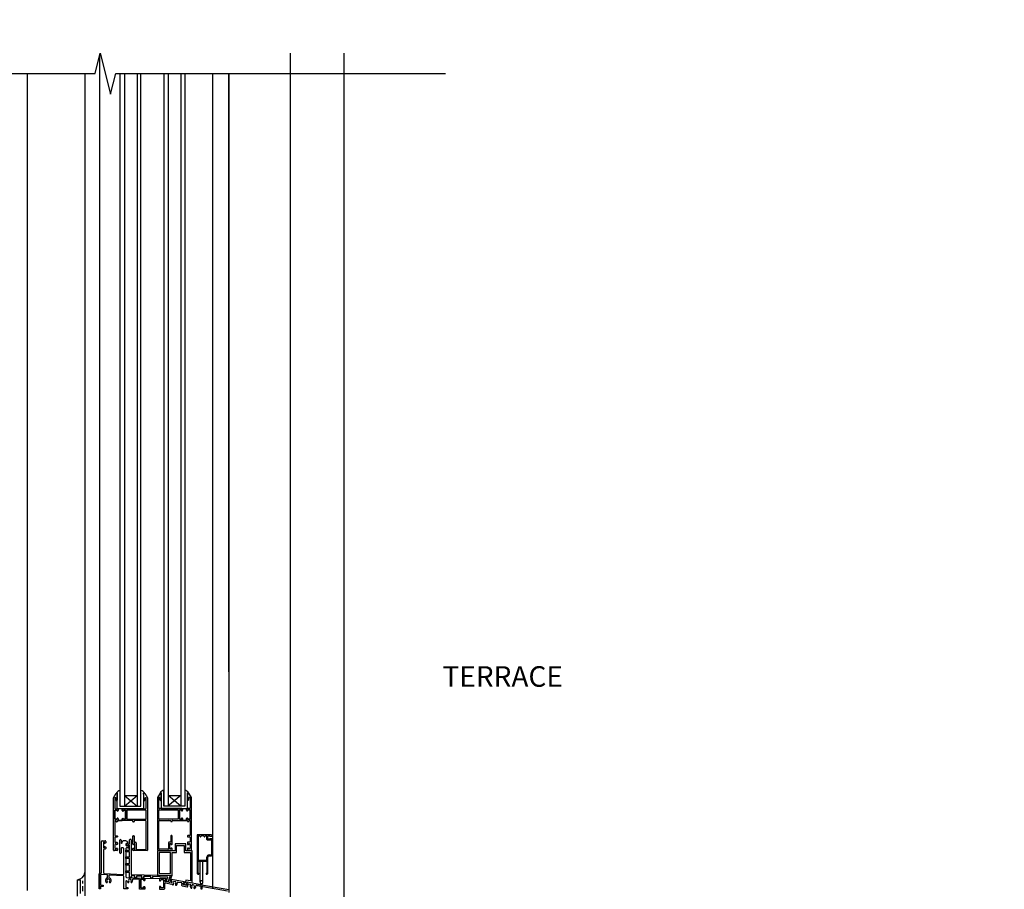
# Model space of a CAD drawing. Units: inches. Extents: x 5903 to 14280, y 2050 to 4379.
# Drawn here: x 6868 to 6915, y 3315 to 3356 of the extents above; entities that cross this region are included whole.
import ezdxf
from ezdxf import colors
from ezdxf.entities.mleader import LeaderData, LeaderLine
from ezdxf.math import Vec2, Vec3

# ---------------------------------------------------------------- set-up
doc = ezdxf.new("R2010")
doc.units = ezdxf.units.IN
doc.header["$MEASUREMENT"] = 0
doc.linetypes.add('HIDDEN', pattern=[0.375, 0.25, -0.125])
doc.layers.add('LAYER 1', color=1, linetype='Continuous')
doc.layers.add('LAYER 8', color=8, linetype='Continuous')
doc.styles.add('Arial_B', font='arialbd.ttf', dxfattribs={"height": 25})
doc.styles.get("Standard").update_dxf_attribs({"font": 'arial.ttf'})

# ---------------------------------------------------------------- blocks, each defined once
blk = doc.blocks.new('A$C04B0694D')
at = {"layer": 'LAYER 8'}
for p, q in [((2.265, -175.706), (2.511, -174.721)), ((2.483, -214.784), (2.483, -174.832)), ((2.511, -174.721), (3.004, -176.691)), ((11.617, -174.718), (11.617, -215.323)), ((14.178, -174.718), (14.178, -215.323)), ((-13.535, -175.706), (2.265, -175.706)), ((-0.986, -175.706), (-0.986, -214.853)), ((1.772, -175.706), (1.772, -215.106)), ((1.772, -175.706), (1.772, -214.954)), ((3.004, -176.691), (3.25, -175.706)), ((3.25, -175.706), (19.049, -175.706)), ((3.453, -175.706), (3.453, -210.813)), ((3.671, -175.706), (3.671, -210.813)), ((4.274, -175.706), (4.274, -210.813)), ((4.458, -210.813), (4.458, -175.706)), ((5.558, -175.706), (5.558, -210.813)), ((5.762, -175.706), (5.762, -210.813)), ((6.366, -175.706), (6.366, -210.813)), ((6.563, -175.706), (6.563, -210.813)), ((7.905, -214.784), (7.905, -175.706)), ((8.667, -204.371), (8.667, -175.706)), ((8.667, -175.706), (8.667, -214.954)), ((3.142, -210.41), (3.268, -210.192)), ((3.142, -212.917), (3.142, -210.41)), ((3.205, -210.436), (3.205, -210.907)), ((3.266, -210.517), (3.266, -210.436)), ((3.281, -210.185), (3.313, -210.185)), ((3.328, -210.185), (3.281, -210.185)), ((3.328, -210.247), (3.318, -210.257)), ((3.318, -210.257), (3.328, -210.267)), ((3.328, -210.267), (3.318, -210.277)), ((3.318, -210.277), (3.328, -210.287)), ((3.328, -210.287), (3.318, -210.297)), ((3.318, -210.297), (3.328, -210.307)), ((3.328, -210.307), (3.318, -210.317)), ((3.318, -210.317), (3.328, -210.327)), ((3.328, -210.327), (3.318, -210.338)), ((3.318, -210.338), (3.328, -210.348)), ((3.328, -210.348), (3.318, -210.358)), ((3.318, -210.358), (3.328, -210.368)), ((3.328, -210.368), (3.318, -210.378)), ((3.318, -210.378), (3.328, -210.388)), ((3.328, -210.388), (3.318, -210.398)), ((3.318, -210.398), (3.328, -210.408)), ((3.328, -210.408), (3.318, -210.418)), ((3.318, -210.418), (3.328, -210.428)), ((3.328, -210.428), (3.318, -210.438)), ((3.318, -210.438), (3.328, -210.448)), ((3.328, -210.938), (3.328, -210.185)), ((3.328, -210.2), (3.328, -210.247)), ((3.454, -210.063), (3.454, -210.813)), ((3.679, -210.299), (4.283, -210.299)), ((3.679, -210.813), (4.283, -210.299)), ((3.679, -210.299), (4.283, -210.813)), ((4.459, -210.813), (4.459, -210.063)), ((4.632, -210.185), (4.584, -210.185)), ((4.584, -210.185), (4.584, -210.938)), ((4.584, -210.247), (4.584, -210.2)), ((4.594, -210.257), (4.584, -210.247)), ((4.584, -210.267), (4.594, -210.257)), ((4.594, -210.277), (4.584, -210.267)), ((4.584, -210.287), (4.594, -210.277)), ((4.594, -210.297), (4.584, -210.287)), ((4.584, -210.307), (4.594, -210.297)), ((4.594, -210.317), (4.584, -210.307)), ((4.584, -210.327), (4.594, -210.317)), ((4.594, -210.338), (4.584, -210.327)), ((4.584, -210.348), (4.594, -210.338)), ((4.594, -210.358), (4.584, -210.348)), ((4.584, -210.368), (4.594, -210.358)), ((4.594, -210.378), (4.584, -210.368)), ((4.584, -210.388), (4.594, -210.378)), ((4.594, -210.398), (4.584, -210.388)), ((4.584, -210.408), (4.594, -210.398)), ((4.594, -210.418), (4.584, -210.408)), ((4.584, -210.428), (4.594, -210.418)), ((4.594, -210.438), (4.584, -210.428)), ((4.584, -210.448), (4.594, -210.438)), ((4.599, -210.185), (4.632, -210.185)), ((4.645, -210.192), (4.77, -210.41)), ((4.647, -210.436), (4.647, -210.517)), ((4.708, -210.907), (4.708, -210.436)), ((4.77, -210.41), (4.77, -212.917)), ((5.374, -210.185), (5.248, -210.403)), ((5.248, -210.403), (5.248, -212.91)), ((5.31, -210.9), (5.31, -210.429)), ((5.372, -210.429), (5.372, -210.51)), ((5.419, -210.178), (5.387, -210.178)), ((5.387, -210.178), (5.434, -210.178)), ((5.424, -210.25), (5.434, -210.24)), ((5.434, -210.26), (5.424, -210.25)), ((5.424, -210.27), (5.434, -210.26)), ((5.434, -210.28), (5.424, -210.27)), ((5.424, -210.29), (5.434, -210.28)), ((5.434, -210.3), (5.424, -210.29)), ((5.424, -210.31), (5.434, -210.3)), ((5.434, -210.32), (5.424, -210.31)), ((5.424, -210.33), (5.434, -210.32)), ((5.434, -210.34), (5.424, -210.33)), ((5.424, -210.35), (5.434, -210.34)), ((5.434, -210.36), (5.424, -210.35)), ((5.424, -210.371), (5.434, -210.36)), ((5.434, -210.381), (5.424, -210.371)), ((5.424, -210.391), (5.434, -210.381)), ((5.434, -210.401), (5.424, -210.391)), ((5.424, -210.411), (5.434, -210.401)), ((5.434, -210.421), (5.424, -210.411)), ((5.424, -210.431), (5.434, -210.421)), ((5.434, -210.441), (5.424, -210.431)), ((5.434, -210.178), (5.434, -210.931)), ((5.434, -210.24), (5.434, -210.193)), ((5.56, -210.813), (5.56, -210.056)), ((6.367, -210.298), (5.749, -210.813)), ((5.758, -210.298), (6.367, -210.298)), ((6.368, -210.813), (5.758, -210.298)), ((6.565, -210.056), (6.565, -210.813)), ((6.69, -210.178), (6.737, -210.178)), ((6.69, -210.931), (6.69, -210.178)), ((6.69, -210.193), (6.69, -210.24)), ((6.69, -210.24), (6.7, -210.25)), ((6.7, -210.25), (6.69, -210.26)), ((6.69, -210.26), (6.7, -210.27)), ((6.7, -210.27), (6.69, -210.28)), ((6.69, -210.28), (6.7, -210.29)), ((6.7, -210.29), (6.69, -210.3)), ((6.69, -210.3), (6.7, -210.31)), ((6.7, -210.31), (6.69, -210.32)), ((6.69, -210.32), (6.7, -210.33)), ((6.7, -210.33), (6.69, -210.34)), ((6.69, -210.34), (6.7, -210.35)), ((6.7, -210.35), (6.69, -210.36)), ((6.69, -210.36), (6.7, -210.371)), ((6.7, -210.371), (6.69, -210.381)), ((6.69, -210.381), (6.7, -210.391)), ((6.7, -210.391), (6.69, -210.401)), ((6.69, -210.401), (6.7, -210.411)), ((6.7, -210.411), (6.69, -210.421)), ((6.69, -210.421), (6.7, -210.431)), ((6.7, -210.431), (6.69, -210.441)), ((6.737, -210.178), (6.705, -210.178)), ((6.876, -210.403), (6.751, -210.185)), ((6.753, -210.51), (6.753, -210.429)), ((6.814, -210.429), (6.814, -210.9)), ((6.876, -212.91), (6.876, -210.403)), ((3.328, -210.448), (3.318, -210.458)), ((3.318, -210.458), (3.328, -210.468)), ((3.328, -210.468), (3.318, -210.478)), ((3.318, -210.478), (3.328, -210.488)), ((3.328, -210.488), (3.318, -210.498)), ((3.318, -210.498), (3.328, -210.508)), ((3.328, -210.508), (3.328, -210.517)), ((3.454, -210.813), (4.459, -210.813)), ((4.594, -210.458), (4.584, -210.448)), ((4.584, -210.468), (4.594, -210.458)), ((4.594, -210.478), (4.584, -210.468)), ((4.584, -210.488), (4.594, -210.478)), ((4.594, -210.498), (4.584, -210.488)), ((4.584, -210.508), (4.594, -210.498)), ((4.584, -210.517), (4.584, -210.508)), ((5.424, -210.451), (5.434, -210.441)), ((5.434, -210.461), (5.424, -210.451)), ((5.424, -210.471), (5.434, -210.461)), ((5.434, -210.481), (5.424, -210.471)), ((5.424, -210.491), (5.434, -210.481)), ((5.434, -210.501), (5.424, -210.491)), ((5.434, -210.51), (5.434, -210.501)), ((6.565, -210.813), (5.56, -210.813)), ((6.69, -210.441), (6.7, -210.451)), ((6.7, -210.451), (6.69, -210.461)), ((6.69, -210.461), (6.7, -210.471)), ((6.7, -210.471), (6.69, -210.481)), ((6.69, -210.481), (6.7, -210.491)), ((6.7, -210.491), (6.69, -210.501)), ((6.69, -210.501), (6.69, -210.51)), ((3.205, -211.001), (3.205, -211.44)), ((3.312, -211.001), (3.205, -211.001)), ((3.205, -211.001), (3.312, -211.001)), ((3.205, -211.44), (3.205, -211.001)), ((3.236, -210.938), (3.342, -210.938)), ((3.312, -211.021), (3.312, -211.001)), ((3.312, -211.001), (3.312, -211.021)), ((4.584, -210.938), (3.328, -210.938)), ((3.592, -210.938), (3.342, -210.938)), ((3.372, -211.021), (3.373, -210.97)), ((3.373, -210.97), (3.373, -211.021)), ((3.561, -211.016), (3.561, -210.97)), ((3.561, -210.97), (3.561, -211.021)), ((3.592, -210.938), (4.233, -210.938)), ((3.621, -211.001), (3.717, -211.001)), ((3.621, -211.026), (3.621, -211.001)), ((3.622, -211.001), (3.622, -211.021)), ((3.717, -211.001), (3.622, -211.001)), ((3.717, -211.44), (3.717, -211.001)), ((3.717, -211.001), (3.717, -211.44)), ((3.778, -211.016), (3.778, -211.425)), ((4.693, -211.001), (3.793, -211.001)), ((4.233, -210.938), (4.243, -210.949)), ((4.243, -210.949), (4.253, -210.938)), ((4.253, -210.938), (4.677, -210.938)), ((4.708, -211.425), (4.708, -211.016)), ((5.31, -211.418), (5.31, -211.009)), ((5.326, -210.994), (6.225, -210.994)), ((5.765, -210.931), (5.342, -210.931)), ((5.434, -210.931), (6.69, -210.931)), ((5.775, -210.941), (5.765, -210.931)), ((5.785, -210.931), (5.775, -210.941)), ((6.426, -210.931), (5.785, -210.931)), ((6.24, -211.009), (6.24, -211.418)), ((6.302, -210.994), (6.397, -210.994)), ((6.302, -211.433), (6.302, -210.994)), ((6.302, -210.994), (6.302, -211.433)), ((6.397, -210.994), (6.302, -210.994)), ((6.397, -210.994), (6.397, -211.014)), ((6.397, -211.014), (6.397, -210.994)), ((6.426, -210.931), (6.677, -210.931)), ((6.458, -211.014), (6.458, -210.962)), ((6.458, -210.962), (6.458, -211.014)), ((6.646, -210.962), (6.646, -211.014)), ((6.646, -211.014), (6.646, -210.962)), ((6.783, -210.931), (6.677, -210.931)), ((6.706, -210.994), (6.814, -210.994)), ((6.706, -211.014), (6.706, -210.994)), ((6.706, -210.994), (6.706, -211.014)), ((6.814, -210.994), (6.706, -210.994)), ((6.814, -210.994), (6.814, -211.433)), ((6.814, -211.433), (6.814, -210.994)), ((3.205, -211.44), (3.312, -211.44)), ((3.312, -211.44), (3.205, -211.44)), ((3.205, -211.518), (3.205, -212.201)), ((3.254, -211.503), (3.22, -211.503)), ((3.269, -211.55), (3.269, -211.518)), ((3.316, -211.565), (3.284, -211.565)), ((3.312, -211.44), (3.312, -211.42)), ((3.312, -211.42), (3.312, -211.44)), ((3.331, -211.518), (3.331, -211.55)), ((4.055, -211.503), (3.346, -211.503)), ((3.372, -211.503), (3.373, -211.42)), ((3.373, -211.42), (3.373, -211.503)), ((3.373, -211.503), (3.561, -211.503)), ((3.561, -211.503), (3.373, -211.503)), ((3.561, -211.503), (3.561, -211.42)), ((3.561, -211.42), (3.561, -211.503)), ((3.621, -211.44), (3.622, -211.42)), ((3.717, -211.44), (3.621, -211.44)), ((3.622, -211.42), (3.622, -211.44)), ((3.622, -211.44), (3.717, -211.44)), ((3.793, -211.44), (4.693, -211.44)), ((4.07, -211.55), (4.07, -211.518)), ((4.117, -211.565), (4.085, -211.565)), ((4.132, -211.518), (4.132, -211.55)), ((4.233, -211.503), (4.147, -211.503)), ((4.243, -211.493), (4.233, -211.503)), ((4.253, -211.503), (4.243, -211.493)), ((4.677, -211.503), (4.253, -211.503)), ((4.708, -212.855), (4.708, -211.534)), ((5.31, -212.848), (5.31, -211.527)), ((6.225, -211.433), (5.326, -211.433)), ((5.342, -211.496), (5.765, -211.496)), ((5.765, -211.496), (5.775, -211.486)), ((5.775, -211.486), (5.785, -211.496)), ((5.785, -211.496), (5.871, -211.496)), ((5.886, -211.511), (5.886, -211.543)), ((5.901, -211.558), (5.934, -211.558)), ((5.949, -211.543), (5.949, -211.511)), ((5.964, -211.496), (6.672, -211.496)), ((6.397, -211.433), (6.302, -211.433)), ((6.302, -211.433), (6.397, -211.433)), ((6.397, -211.413), (6.397, -211.433)), ((6.397, -211.433), (6.397, -211.413)), ((6.458, -211.413), (6.458, -211.496)), ((6.458, -211.496), (6.458, -211.413)), ((6.646, -211.496), (6.458, -211.496)), ((6.458, -211.496), (6.646, -211.496)), ((6.646, -211.413), (6.646, -211.496)), ((6.646, -211.496), (6.646, -211.413)), ((6.687, -211.511), (6.687, -211.543)), ((6.702, -211.558), (6.734, -211.558)), ((6.706, -211.433), (6.706, -211.413)), ((6.706, -211.413), (6.706, -211.433)), ((6.814, -211.433), (6.706, -211.433)), ((6.706, -211.433), (6.814, -211.433)), ((6.75, -211.543), (6.75, -211.511)), ((6.765, -211.496), (6.799, -211.496)), ((6.814, -211.511), (6.814, -212.194)), ((3.205, -212.326), (3.205, -212.515)), ((3.236, -212.232), (3.316, -212.232)), ((3.316, -212.295), (3.236, -212.295)), ((3.331, -212.247), (3.331, -212.28)), ((4.07, -212.644), (4.07, -212.247)), ((4.085, -212.232), (4.117, -212.232)), ((4.132, -212.247), (4.132, -212.531)), ((5.886, -212.24), (5.886, -212.524)), ((5.934, -212.225), (5.901, -212.225)), ((5.949, -212.637), (5.949, -212.24)), ((6.687, -212.24), (6.687, -212.272)), ((6.783, -212.225), (6.702, -212.225)), ((6.702, -212.287), (6.783, -212.287)), ((6.814, -212.319), (6.814, -212.508)), ((7.153, -212.189), (7.153, -212.536)), ((7.831, -212.189), (7.153, -212.189)), ((7.198, -212.249), (7.198, -213.385)), ((7.255, -212.234), (7.213, -212.234)), ((7.294, -212.274), (7.255, -212.234)), ((7.362, -212.234), (7.323, -212.274)), ((7.456, -212.234), (7.362, -212.234)), ((7.495, -212.274), (7.456, -212.234)), ((7.563, -212.234), (7.524, -212.274)), ((7.605, -212.234), (7.563, -212.234)), ((7.62, -212.409), (7.62, -212.249)), ((7.665, -212.38), (7.665, -212.249)), ((7.68, -212.234), (7.766, -212.234)), ((7.766, -212.234), (7.766, -212.26)), ((7.766, -212.26), (7.831, -212.26)), ((2.569, -214.001), (2.569, -212.505)), ((2.6, -212.474), (2.741, -212.474)), ((2.669, -212.536), (2.669, -212.814)), ((2.709, -212.536), (2.669, -212.536)), ((2.709, -212.572), (2.709, -212.536)), ((2.709, -212.814), (2.709, -212.778)), ((2.757, -212.587), (2.724, -212.587)), ((2.724, -212.763), (2.757, -212.763)), ((2.772, -212.505), (2.772, -212.572)), ((2.772, -212.778), (2.772, -212.845)), ((3.205, -212.674), (3.205, -212.821)), ((3.229, -212.659), (3.22, -212.659)), ((3.229, -212.609), (3.229, -212.659)), ((3.269, -212.609), (3.229, -212.609)), ((3.236, -212.546), (3.3, -212.546)), ((3.269, -212.644), (3.269, -212.609)), ((3.316, -212.659), (3.284, -212.659)), ((3.331, -212.577), (3.331, -212.644)), ((3.442, -213.047), (3.442, -212.443)), ((3.504, -212.443), (3.504, -212.572)), ((3.56, -212.572), (3.56, -212.531)), ((3.736, -212.631), (3.736, -212.683)), ((3.765, -212.616), (3.917, -212.616)), ((3.765, -212.71), (3.765, -212.616)), ((3.832, -212.71), (3.765, -212.71)), ((3.78, -212.6), (3.767, -212.6)), ((3.767, -212.714), (3.834, -212.714)), ((3.811, -212.531), (3.811, -212.569)), ((3.832, -212.685), (3.832, -212.71)), ((3.917, -212.685), (3.832, -212.685)), ((3.834, -212.689), (3.869, -212.689)), ((3.834, -212.714), (3.834, -212.689)), ((3.869, -212.689), (3.869, -212.783)), ((3.917, -212.616), (3.917, -212.434)), ((3.917, -212.929), (3.917, -212.685)), ((3.996, -212.434), (3.996, -214.084)), ((4.117, -212.659), (4.085, -212.659)), ((4.132, -212.609), (4.132, -212.644)), ((4.172, -212.609), (4.132, -212.609)), ((4.147, -212.546), (4.203, -212.546)), ((4.172, -212.886), (4.172, -212.609)), ((4.235, -212.577), (4.235, -212.855)), ((5.784, -212.57), (5.784, -212.848)), ((5.871, -212.539), (5.815, -212.539)), ((5.846, -212.601), (5.886, -212.601)), ((5.846, -212.879), (5.846, -212.601)), ((5.886, -212.601), (5.886, -212.637)), ((5.901, -212.652), (5.934, -212.652)), ((6.093, -212.623), (6.093, -212.953)), ((6.616, -212.623), (6.093, -212.623)), ((6.171, -212.701), (6.538, -212.701)), ((6.171, -213.032), (6.171, -212.701)), ((6.538, -212.701), (6.538, -213.032)), ((6.616, -212.953), (6.616, -212.623)), ((6.687, -212.57), (6.687, -212.637)), ((6.702, -212.652), (6.734, -212.652)), ((6.783, -212.539), (6.718, -212.539)), ((6.75, -212.601), (6.79, -212.601)), ((6.75, -212.637), (6.75, -212.601)), ((6.79, -212.601), (6.79, -212.652)), ((6.79, -212.652), (6.799, -212.652)), ((6.814, -212.667), (6.814, -212.814)), ((7.153, -212.536), (7.153, -214.042)), ((7.846, -212.44), (7.651, -212.44)), ((7.766, -212.395), (7.68, -212.395)), ((7.766, -212.38), (7.766, -212.395)), ((7.877, -212.386), (7.766, -212.38)), ((7.861, -213.132), (7.861, -212.455)), ((7.907, -213.132), (7.907, -212.417)), ((2.669, -212.814), (2.709, -212.814)), ((2.669, -212.907), (2.669, -214.01)), ((2.741, -212.876), (2.7, -212.876)), ((3.3, -212.948), (3.173, -212.948)), ((3.22, -212.836), (3.229, -212.836)), ((3.229, -212.836), (3.229, -212.886)), ((3.229, -212.886), (3.269, -212.886)), ((3.269, -212.886), (3.269, -212.851)), ((3.284, -212.836), (3.316, -212.836)), ((3.331, -212.851), (3.331, -212.917)), ((3.504, -212.845), (3.504, -213.047)), ((3.604, -212.814), (3.535, -212.814)), ((3.635, -214.055), (3.635, -212.845)), ((3.736, -212.845), (3.736, -214.199)), ((3.74, -212.929), (3.917, -212.929)), ((3.74, -213.007), (3.74, -212.929)), ((3.917, -213.007), (3.74, -213.007)), ((3.74, -213.24), (3.917, -213.24)), ((3.74, -213.318), (3.74, -213.24)), ((3.838, -212.814), (3.767, -212.814)), ((3.917, -213.24), (3.917, -213.007)), ((4.07, -212.917), (4.07, -212.851)), ((4.085, -212.836), (4.117, -212.836)), ((4.739, -212.948), (4.101, -212.948)), ((4.132, -212.851), (4.132, -212.886)), ((4.132, -212.886), (4.172, -212.886)), ((4.266, -212.886), (4.677, -212.886)), ((5.249, -212.953), (5.249, -214.11)), ((6.093, -212.953), (5.249, -212.953)), ((5.279, -212.941), (5.917, -212.941)), ((5.328, -213.032), (5.328, -214.033)), ((5.871, -213.032), (5.328, -213.032)), ((5.753, -212.879), (5.342, -212.879)), ((5.886, -212.879), (5.846, -212.879)), ((5.871, -214.046), (5.871, -213.03)), ((5.886, -212.844), (5.886, -212.879)), ((5.934, -212.829), (5.901, -212.829)), ((5.949, -212.91), (5.949, -212.844)), ((5.949, -214.127), (5.949, -213.03)), ((5.949, -213.032), (6.171, -213.032)), ((6.538, -213.032), (6.83, -213.032)), ((6.908, -212.953), (6.616, -212.953)), ((6.687, -212.844), (6.687, -212.91)), ((6.734, -212.829), (6.702, -212.829)), ((6.718, -212.941), (6.845, -212.941)), ((6.75, -212.879), (6.75, -212.844)), ((6.79, -212.879), (6.75, -212.879)), ((6.79, -212.829), (6.79, -212.879)), ((6.799, -212.829), (6.79, -212.829)), ((6.83, -213.032), (6.83, -214.397)), ((6.908, -214.49), (6.908, -212.953)), ((7.62, -213.385), (7.62, -213.256)), ((7.665, -213.82), (7.665, -213.256)), ((7.728, -213.149), (7.844, -213.149)), ((7.728, -213.194), (7.844, -213.194)), ((3.917, -213.318), (3.74, -213.318)), ((3.74, -213.569), (3.917, -213.569)), ((3.74, -213.647), (3.74, -213.569)), ((3.917, -213.647), (3.74, -213.647)), ((3.917, -213.569), (3.917, -213.318)), ((3.917, -213.911), (3.917, -213.647)), ((7.198, -214.017), (7.198, -213.46)), ((7.213, -213.4), (7.399, -213.4)), ((7.213, -213.445), (7.605, -213.445)), ((7.299, -214.434), (7.299, -213.445)), ((7.399, -213.4), (7.409, -213.41)), ((7.409, -213.41), (7.419, -213.4)), ((7.419, -213.4), (7.605, -213.4)), ((7.422, -214.453), (7.425, -213.445)), ((7.62, -213.46), (7.62, -213.82)), ((7.62, -213.485), (7.62, -214.016)), ((7.665, -214.042), (7.665, -213.485)), ((2.465, -214.784), (2.465, -214.061)), ((2.498, -214.03), (2.536, -214.032)), ((2.527, -214.127), (2.527, -214.565)), ((2.834, -214.11), (2.56, -214.096)), ((2.699, -214.041), (3.603, -214.086)), ((2.864, -214.22), (2.864, -214.141)), ((2.926, -214.148), (2.926, -214.22)), ((3.606, -214.149), (2.959, -214.117)), ((3.635, -214.784), (3.635, -214.18)), ((3.74, -213.911), (3.917, -213.911)), ((3.74, -213.99), (3.74, -213.911)), ((3.917, -213.99), (3.74, -213.99)), ((3.917, -214.233), (3.917, -213.99)), ((3.996, -214.084), (5.865, -214.138)), ((3.996, -214.162), (3.996, -214.236)), ((4.166, -214.167), (3.996, -214.162)), ((4.166, -214.248), (4.166, -214.167)), ((4.245, -214.169), (4.245, -214.251)), ((4.504, -214.177), (4.245, -214.169)), ((4.504, -214.26), (4.504, -214.177)), ((4.582, -214.179), (4.582, -214.262)), ((4.93, -214.189), (4.582, -214.179)), ((4.93, -214.271), (4.93, -214.189)), ((5.009, -214.192), (5.009, -214.272)), ((5.754, -214.213), (5.009, -214.192)), ((5.249, -214.11), (5.872, -214.125)), ((5.328, -214.033), (5.871, -214.046)), ((5.704, -214.347), (5.754, -214.213)), ((5.865, -214.138), (5.759, -214.424)), ((5.872, -214.125), (5.767, -214.41)), ((5.865, -214.371), (5.949, -214.127)), ((7.184, -214.073), (7.218, -214.073)), ((7.229, -214.048), (7.198, -214.017)), ((7.62, -214.016), (7.589, -214.047)), ((7.6, -214.073), (7.634, -214.073)), ((1.417, -215.129), (1.417, -214.34)), ((1.417, -214.34), (1.546, -214.34)), ((1.546, -214.34), (1.546, -214.995)), ((2.558, -214.596), (2.644, -214.596)), ((2.644, -214.658), (2.558, -214.658)), ((2.644, -214.596), (2.644, -214.658)), ((3.736, -214.41), (3.736, -214.716)), ((3.765, -214.23), (4.454, -214.267)), ((3.996, -214.236), (3.917, -214.233)), ((4.363, -214.324), (4.095, -214.31)), ((4.245, -214.251), (4.166, -214.248)), ((4.392, -214.786), (4.392, -214.355)), ((4.454, -214.267), (4.642, -214.268)), ((4.454, -214.316), (4.564, -214.317)), ((4.454, -214.734), (4.454, -214.316)), ((4.454, -214.316), (4.454, -214.734)), ((4.564, -214.317), (4.454, -214.316)), ((4.582, -214.262), (4.504, -214.26)), ((4.564, -214.317), (4.598, -214.384)), ((4.598, -214.384), (4.564, -214.317)), ((4.6, -214.679), (4.565, -214.735)), ((4.565, -214.735), (4.6, -214.679)), ((4.598, -214.384), (4.641, -214.385)), ((4.641, -214.384), (4.598, -214.384)), ((4.642, -214.679), (4.6, -214.679)), ((4.6, -214.679), (4.642, -214.679)), ((4.641, -214.385), (4.642, -214.268)), ((4.642, -214.268), (4.641, -214.384)), ((4.642, -214.268), (5.35, -214.276)), ((4.643, -214.786), (4.642, -214.679)), ((4.642, -214.679), (4.643, -214.786)), ((5.009, -214.272), (4.93, -214.271)), ((5.35, -214.276), (5.35, -214.394)), ((5.35, -214.276), (5.35, -214.394)), ((5.538, -214.277), (5.35, -214.276)), ((5.35, -214.394), (5.398, -214.394)), ((5.35, -214.394), (5.398, -214.394)), ((5.35, -214.672), (5.351, -214.786)), ((5.396, -214.672), (5.35, -214.672)), ((5.35, -214.672), (5.396, -214.672)), ((5.428, -214.735), (5.396, -214.672)), ((5.396, -214.672), (5.428, -214.735)), ((5.398, -214.394), (5.427, -214.326)), ((5.398, -214.394), (5.427, -214.326)), ((5.427, -214.326), (5.538, -214.327)), ((5.427, -214.326), (5.538, -214.327)), ((5.65, -214.277), (5.538, -214.277)), ((5.538, -214.327), (5.538, -214.736)), ((5.538, -214.327), (5.538, -214.734)), ((5.6, -214.754), (5.6, -214.528)), ((5.608, -214.397), (5.615, -214.359)), ((5.627, -214.362), (5.636, -214.347)), ((5.627, -214.374), (5.627, -214.362)), ((5.695, -214.441), (5.627, -214.374)), ((5.905, -214.481), (5.633, -214.433)), ((5.636, -214.347), (5.704, -214.347)), ((5.637, -214.497), (5.933, -214.549)), ((5.651, -214.334), (5.695, -214.342)), ((5.703, -214.329), (5.676, -214.291)), ((5.728, -214.441), (5.695, -214.441)), ((5.759, -214.424), (5.728, -214.441)), ((5.767, -214.41), (5.783, -214.44)), ((5.783, -214.44), (5.812, -214.46)), ((5.812, -214.46), (5.844, -214.464)), ((5.844, -214.464), (5.929, -214.419)), ((5.928, -214.391), (5.865, -214.371)), ((5.9, -214.336), (5.869, -214.358)), ((5.872, -214.373), (5.922, -214.382)), ((6.534, -214.439), (5.923, -214.331)), ((5.932, -214.408), (5.928, -214.391)), ((5.929, -214.419), (5.932, -214.408)), ((5.947, -214.418), (5.941, -214.456)), ((6.244, -214.451), (6.399, -214.478)), ((6.425, -214.514), (6.409, -214.601)), ((6.435, -214.638), (6.674, -214.68)), ((6.481, -214.551), (6.488, -214.513)), ((6.514, -214.499), (6.505, -214.514)), ((6.505, -214.514), (6.505, -214.525)), ((6.505, -214.525), (6.573, -214.593)), ((6.654, -214.613), (6.507, -214.587)), ((6.582, -214.499), (6.514, -214.499)), ((6.524, -214.488), (6.568, -214.496)), ((6.576, -214.483), (6.554, -214.452)), ((6.573, -214.593), (6.606, -214.593)), ((6.609, -214.358), (6.582, -214.499)), ((6.606, -214.593), (6.628, -214.586)), ((6.83, -214.397), (6.609, -214.358)), ((6.628, -214.586), (6.649, -214.566)), ((6.649, -214.566), (6.671, -214.449)), ((6.68, -214.465), (6.654, -214.613)), ((6.671, -214.449), (6.908, -214.49)), ((7.328, -214.579), (6.68, -214.465)), ((6.71, -214.654), (6.725, -214.567)), ((6.761, -214.542), (6.811, -214.551)), ((7.13, -214.607), (7.302, -214.638)), ((7.296, -214.453), (7.296, -214.508)), ((7.296, -214.508), (7.328, -214.508)), ((7.328, -214.508), (7.328, -214.579)), ((7.328, -214.668), (7.328, -214.784)), ((7.39, -214.784), (7.39, -214.508)), ((7.39, -214.508), (7.422, -214.508)), ((7.39, -214.771), (7.39, -214.508)), ((7.422, -214.508), (7.422, -214.453)), ((2.527, -214.784), (2.465, -214.784)), ((2.527, -214.689), (2.527, -214.784)), ((3.829, -214.784), (3.635, -214.784)), ((3.736, -214.716), (3.829, -214.716)), ((3.829, -214.716), (3.829, -214.784)), ((4.643, -214.786), (4.392, -214.786)), ((4.454, -214.736), (4.565, -214.735)), ((5.351, -214.786), (5.538, -214.786)), ((5.538, -214.734), (5.428, -214.736)), ((5.538, -214.786), (5.569, -214.786)), ((7.328, -214.784), (7.39, -214.784))]:
    blk.add_line(p, q, dxfattribs=at)
at = {"layer": 'LAYER 8', "linetype": 'HIDDEN', "lineweight": 25}
blk.add_line((1.673, -214.896), (1.673, -214.4), dxfattribs=at)
at = {"layer": 'LAYER 8', "lineweight": 25}
for p, q in [((7.09, -214.537), (8.67, -214.815)), ((7.156, -214.611), (8.607, -214.867))]:
    blk.add_line(p, q, dxfattribs=at)
at = {"layer": 'LAYER 8'}
for centre, radius, start, end in [((3.235, -210.436), 0.0307, 0, 180), ((3.281, -210.2), 0.0151, 90, 150), ((3.313, -210.2), 0.0151, 0, 90), ((4.599, -210.2), 0.0151, 90, 180), ((4.632, -210.2), 0.0151, 30, 90), ((4.677, -210.436), 0.0307, 0, 180), ((5.341, -210.429), 0.0307, 0, 180), ((5.387, -210.193), 0.0151, 90, 150), ((5.419, -210.193), 0.0151, 0, 90), ((6.705, -210.193), 0.0151, 90, 180), ((6.737, -210.193), 0.0151, 30, 90), ((6.783, -210.429), 0.0307, 0, 180), ((3.236, -210.907), 0.0312, 180, 270), ((3.297, -210.517), 0.0312, 180, 0), ((4.616, -210.517), 0.0312, 180, 0), ((4.677, -210.907), 0.0312, 270, 0), ((5.342, -210.9), 0.0312, 180, 270), ((5.403, -210.51), 0.0312, 180, 0), ((6.721, -210.51), 0.0312, 180, 0), ((6.783, -210.9), 0.0312, 270, 0), ((3.342, -211.021), 0.0301, 180, 359.9999), ((3.343, -211.021), 0.0301, 180, 0), ((3.341, -210.97), 0.0312, 360, 90), ((3.342, -210.97), 0.0312, 359.9999, 90), ((3.592, -210.97), 0.0312, 90, 180.0001), ((3.592, -210.97), 0.0312, 90, 180), ((3.591, -211.021), 0.0301, 170.8033, 0), ((3.591, -211.021), 0.0301, 180.0001, 350.8033), ((3.793, -211.016), 0.0151, 90, 180), ((4.693, -211.016), 0.0151, 0, 90), ((5.326, -211.009), 0.0151, 90, 180), ((6.225, -211.009), 0.0151, 0, 90), ((6.427, -211.014), 0.0301, 180, 0), ((6.427, -211.014), 0.0301, 180, 0), ((6.426, -210.962), 0.0312, 360, 90), ((6.426, -210.962), 0.0312, 360, 90), ((6.677, -210.962), 0.0312, 90, 180), ((6.677, -210.962), 0.0312, 90, 180), ((6.676, -211.014), 0.0301, 180, 0), ((6.676, -211.014), 0.0301, 180, 0), ((3.22, -211.518), 0.0151, 90, 180), ((3.254, -211.518), 0.0151, 0, 90), ((3.284, -211.55), 0.0151, 180, 270), ((3.342, -211.42), 0.0301, 0, 180), ((3.343, -211.42), 0.0301, 359.9999, 180), ((3.316, -211.55), 0.0151, 270, 0), ((3.346, -211.518), 0.0151, 90, 180), ((3.591, -211.42), 0.0301, 0, 180), ((3.591, -211.42), 0.0301, 360, 180), ((3.793, -211.425), 0.0151, 180, 270), ((4.055, -211.518), 0.0151, 0, 90), ((4.085, -211.55), 0.0151, 180, 270), ((4.117, -211.55), 0.0151, 270, 0), ((4.147, -211.518), 0.0151, 90, 180), ((4.677, -211.534), 0.0312, 0, 90), ((4.693, -211.425), 0.0151, 270, 0), ((5.326, -211.418), 0.0151, 180, 270), ((5.342, -211.527), 0.0312, 90, 180), ((5.871, -211.511), 0.0151, 0, 90), ((5.901, -211.543), 0.0151, 180, 270), ((5.934, -211.543), 0.0151, 270, 0), ((5.964, -211.511), 0.0151, 90, 180), ((6.225, -211.418), 0.0151, 270, 0), ((6.427, -211.413), 0.0301, 0, 180), ((6.427, -211.413), 0.0301, 0, 180), ((6.676, -211.413), 0.0301, 0, 180), ((6.676, -211.413), 0.0301, 0, 180), ((6.672, -211.511), 0.0151, 0, 90), ((6.702, -211.543), 0.0151, 180, 270), ((6.734, -211.543), 0.0151, 270, 0), ((6.765, -211.511), 0.0151, 90, 180), ((6.799, -211.511), 0.0151, 0, 90), ((3.236, -212.201), 0.0312, 180, 270), ((3.236, -212.326), 0.0312, 90, 180), ((3.316, -212.247), 0.0151, 0, 90), ((3.316, -212.28), 0.0151, 270, 0), ((4.085, -212.247), 0.0151, 90, 180), ((4.117, -212.247), 0.0151, 0, 90), ((5.901, -212.24), 0.0151, 90, 180), ((5.934, -212.24), 0.0151, 0, 90), ((6.702, -212.24), 0.0151, 90, 180), ((6.702, -212.272), 0.0151, 180, 270), ((6.783, -212.194), 0.0312, 270, 0), ((6.783, -212.319), 0.0312, 0, 90), ((7.213, -212.249), 0.0151, 90, 180), ((7.309, -212.26), 0.0201, 225, 315), ((7.51, -212.26), 0.0201, 225, 315), ((7.605, -212.249), 0.0151, 0, 90), ((7.68, -212.249), 0.0151, 90, 180), ((7.831, -212.224), 0.0352, 270, 90), ((2.6, -212.505), 0.0311, 90, 180), ((2.724, -212.572), 0.0151, 180, 270), ((2.724, -212.778), 0.0151, 90, 180), ((2.741, -212.505), 0.0311, 0, 90), ((2.757, -212.572), 0.0151, 270, 0), ((2.757, -212.778), 0.0151, 0, 90), ((3.236, -212.515), 0.0312, 180, 270), ((3.22, -212.674), 0.0151, 90, 180), ((3.284, -212.644), 0.0151, 180, 270), ((3.3, -212.577), 0.0312, 0, 90), ((3.316, -212.644), 0.0151, 270, 0), ((3.473, -212.443), 0.0311, 0, 180), ((3.532, -212.572), 0.0279, 180, 0), ((3.591, -212.531), 0.0311, 120.1771, 180), ((3.767, -212.631), 0.0311, 90, 180), ((3.767, -212.683), 0.0311, 180, 270), ((3.78, -212.569), 0.0311, 270, 0), ((3.78, -212.531), 0.0311, 0, 59.8229), ((3.838, -212.783), 0.0311, 270, 0), ((3.956, -212.434), 0.0392, 0, 180), ((4.085, -212.644), 0.0151, 180, 270), ((4.117, -212.644), 0.0151, 270, 0), ((4.147, -212.531), 0.0151, 180, 270), ((4.203, -212.577), 0.0312, 0, 90), ((5.815, -212.57), 0.0312, 90, 180), ((5.871, -212.524), 0.0151, 270, 0), ((5.901, -212.637), 0.0151, 180, 270), ((5.934, -212.637), 0.0151, 270, 0), ((6.718, -212.57), 0.0312, 90, 180), ((6.702, -212.637), 0.0151, 180, 270), ((6.734, -212.637), 0.0151, 270, 0), ((6.783, -212.508), 0.0312, 270, 0), ((6.799, -212.667), 0.0151, 0, 90), ((7.651, -212.409), 0.0312, 180, 270), ((7.68, -212.38), 0.0151, 180, 270), ((7.846, -212.455), 0.0151, 0, 90), ((7.875, -212.417), 0.0312, 0, 87), ((2.7, -212.907), 0.0311, 90, 180), ((2.741, -212.845), 0.0311, 270, 0), ((3.173, -212.917), 0.0312, 180, 270), ((3.22, -212.821), 0.0151, 180, 270), ((3.284, -212.851), 0.0151, 90, 180), ((3.3, -212.917), 0.0312, 270, 0), ((3.316, -212.851), 0.0151, 0, 90), ((3.473, -213.047), 0.0311, 180, 0), ((3.535, -212.845), 0.0311, 90, 180), ((3.604, -212.845), 0.0311, 0, 90), ((3.767, -212.845), 0.0311, 90, 180), ((4.085, -212.851), 0.0151, 90, 180), ((4.101, -212.917), 0.0312, 180, 270), ((4.117, -212.851), 0.0151, 0, 90), ((4.266, -212.855), 0.0312, 180, 270), ((4.677, -212.855), 0.0312, 270, 0), ((4.739, -212.917), 0.0312, 270, 0), ((5.279, -212.91), 0.0312, 180, 270), ((5.342, -212.848), 0.0312, 180, 270), ((5.753, -212.848), 0.0312, 270, 0), ((5.901, -212.844), 0.0151, 90, 180), ((5.917, -212.91), 0.0312, 270, 0), ((5.934, -212.844), 0.0151, 0, 90), ((6.702, -212.844), 0.0151, 90, 180), ((6.718, -212.91), 0.0312, 180, 270), ((6.734, -212.844), 0.0151, 0, 90), ((6.799, -212.814), 0.0151, 270, 0), ((6.845, -212.91), 0.0312, 270, 0), ((7.728, -213.256), 0.0623, 90, 180), ((7.844, -213.132), 0.0171, 270, 0), ((7.844, -213.132), 0.0623, 270, 0), ((7.213, -213.385), 0.0151, 180, 270), ((7.213, -213.46), 0.0151, 90, 180), ((7.605, -213.385), 0.0151, 270, 0), ((7.605, -213.46), 0.0151, 0, 90), ((1.375, -213.942), 0.401, 276.0778, 352.5468), ((2.496, -214.061), 0.0311, 87, 180), ((2.558, -214.127), 0.0311, 87, 180), ((2.538, -214.001), 0.0311, 267, 0), ((2.7, -214.01), 0.0311, 180, 266.9998), ((2.832, -214.141), 0.0311, 0, 87), ((2.957, -214.148), 0.0311, 86.9998, 180), ((3.604, -214.055), 0.0311, 266.9998, 0), ((3.604, -214.18), 0.0311, 0, 86.9998), ((3.767, -214.199), 0.0311, 180, 267), ((7.184, -214.042), 0.0312, 180, 270), ((7.218, -214.058), 0.0151, 270, 45), ((7.6, -214.058), 0.0151, 135, 270), ((7.634, -214.042), 0.0312, 270, 0), ((2.558, -214.565), 0.031, 180, 270), ((2.558, -214.689), 0.031, 90, 180), ((2.818, -214.447), 0.0311, 223.3418, 43.3418), ((2.832, -214.22), 0.0311, 291.862, 0), ((2.957, -214.22), 0.0311, 180, 248.138), ((2.971, -214.447), 0.0311, 136.6582, 316.6582), ((3.767, -214.41), 0.0311, 0, 180), ((3.93, -214.375), 0.136, 194.8076, 223.3418), ((3.853, -214.447), 0.0311, 223.3418, 43.3418), ((4.006, -214.447), 0.0311, 136.6582, 316.6582), ((3.93, -214.375), 0.136, 316.6582, 11.7529), ((4.093, -214.341), 0.0311, 87, 191.7529), ((4.361, -214.355), 0.0311, 0, 87), ((5.631, -214.528), 0.0311, 80, 180), ((5.639, -214.402), 0.0311, 170, 260), ((5.645, -214.365), 0.0311, 80, 170), ((5.65, -214.309), 0.0311, 35, 90), ((5.696, -214.334), 0.00803, 260, 35), ((5.873, -214.365), 0.00803, 116.8071, 260), ((5.918, -214.362), 0.0311, 80, 125), ((5.91, -214.45), 0.0311, 260, 350), ((5.917, -214.413), 0.0311, 350, 80), ((5.928, -214.58), 0.0311, 30.2595, 80), ((6.072, -214.495), 0.136, 210.2595, 216.3418), ((5.987, -214.558), 0.0311, 216.3418, 36.3418), ((6.139, -214.576), 0.0311, 129.6582, 309.6582), ((6.072, -214.495), 0.136, 309.6582, 4.7529), ((6.239, -214.482), 0.0311, 80, 184.7529), ((6.394, -214.509), 0.0311, 350, 80), ((6.44, -214.607), 0.0311, 170, 260), ((6.512, -214.556), 0.0311, 170, 260), ((6.519, -214.519), 0.0311, 80, 170), ((6.529, -214.47), 0.0311, 35, 80), ((6.57, -214.488), 0.00803, 260, 35), ((6.679, -214.649), 0.0311, 260, 350), ((6.756, -214.573), 0.0311, 80, 170), ((6.806, -214.582), 0.0311, 335.2471, 80), ((6.958, -214.652), 0.136, 155.2471, 216.3418), ((6.958, -214.652), 0.136, 309.6582, 4.7529), ((7.124, -214.638), 0.0311, 80, 184.7529), ((7.359, -214.453), 0.0628, 359.9999, 180), ((7.297, -214.668), 0.0311, 0, 80), ((5.569, -214.754), 0.0311, 270, 0), ((6.873, -214.714), 0.0311, 216.3418, 36.3418), ((7.025, -214.732), 0.0311, 129.6582, 309.6582)]:
    blk.add_arc(centre, radius, start, end, dxfattribs=at)
for centre, major_axis, start_param, end_param in [((3.495, -210.306), (0.246, 0), 1.740807, 2.627334), ((4.417, -210.306), (0.246, 0), 0.514259, 1.400786), ((5.601, -210.299), (0.246, 0), 1.740807, 2.627334), ((6.523, -210.299), (0.246, 0), 0.514259, 1.400786), ((3.686, -212.693), (0.219, 0), 1.044107, 2.097485), ((7.728, -213.256), (-0.108, 0), 4.712481, 6.283277), ((2.895, -214.375), (0.136, 0), 1.95236, 3.898049), ((2.895, -214.375), (0.0738, 0), 5.526729, 10.181234), ((2.895, -214.375), (0.136, 0), 5.526729, 7.472418), ((3.93, -214.375), (0.0738, 0), 5.526729, 10.181234), ((6.072, -214.495), (0.0738, 0), 5.404556, 10.059061), ((6.958, -214.652), (0.0738, 0), 5.404556, 10.059061)]:
    blk.add_ellipse(centre, major_axis=major_axis, ratio=1, start_param=start_param, end_param=end_param, dxfattribs=at)
at = {"layer": 'LAYER 8', "style": 'Arial_B'}
blk.add_text('TERRACE', height=0.985, dxfattribs=at).set_placement((18.91, -205.092))

msp = doc.modelspace()

# ---------------------------------------------------------------- block references
at = {"layer": 'LAYER 8'}
msp.add_blockref('A$C04B0694D', (6869.081, 3529.55), dxfattribs=at)

# ---------------------------------------------------------------- leaders
at = {"layer": 'LAYER 1'}
ml = msp.add_multileader_mtext('Standard', dxfattribs=at)
ml.set_content('METAL DRIP EDGE AND BLACK TAPE\\PFIELD FASTENED BEYOND BRACKET', color=256)
ml.set_leader_properties()
ml.build(insert=Vec2(0, 0))
ml.multileader.update_dxf_attribs({"dogleg_length": 1.5, "arrow_head_size": 1})
ctx = ml.context
ctx.base_point, ctx.char_height, ctx.arrow_head_size, ctx.landing_gap_size, ctx.plane_origin = Vec3(6899.009, 3364.323, 0), 0.7, 1, 0.09, Vec3(6821.394, 3359.099, 0)
notes = []
notes.append((ctx, [(0, (1, 1, 0), (6897.509, 3364.323, 0), (1, 0), 1.5, [(0, [(6882.769, 3380.637, 0)], 0, [])])]))
ctx.mtext.insert, ctx.mtext.flow_direction = Vec3(6899.099, 3364.679, 0), 5
for ctx, leaders in notes:
    for number, flags, end, landing, length, lines in leaders:
        leader = LeaderData()
        leader.index, (leader.has_last_leader_line, leader.has_dogleg_vector, leader.attachment_direction) = number, flags
        leader.last_leader_point, leader.dogleg_vector, leader.dogleg_length = Vec3(end), Vec3(landing), length
        for number, points, colour, breaks in lines:
            line = LeaderLine()
            line.index, line.vertices, line.color, line.breaks = number, Vec3.list(points), colors.encode_raw_color(colour), breaks
            leader.lines.append(line)
        ctx.leaders.append(leader)

doc.saveas('drawing.dxf')
